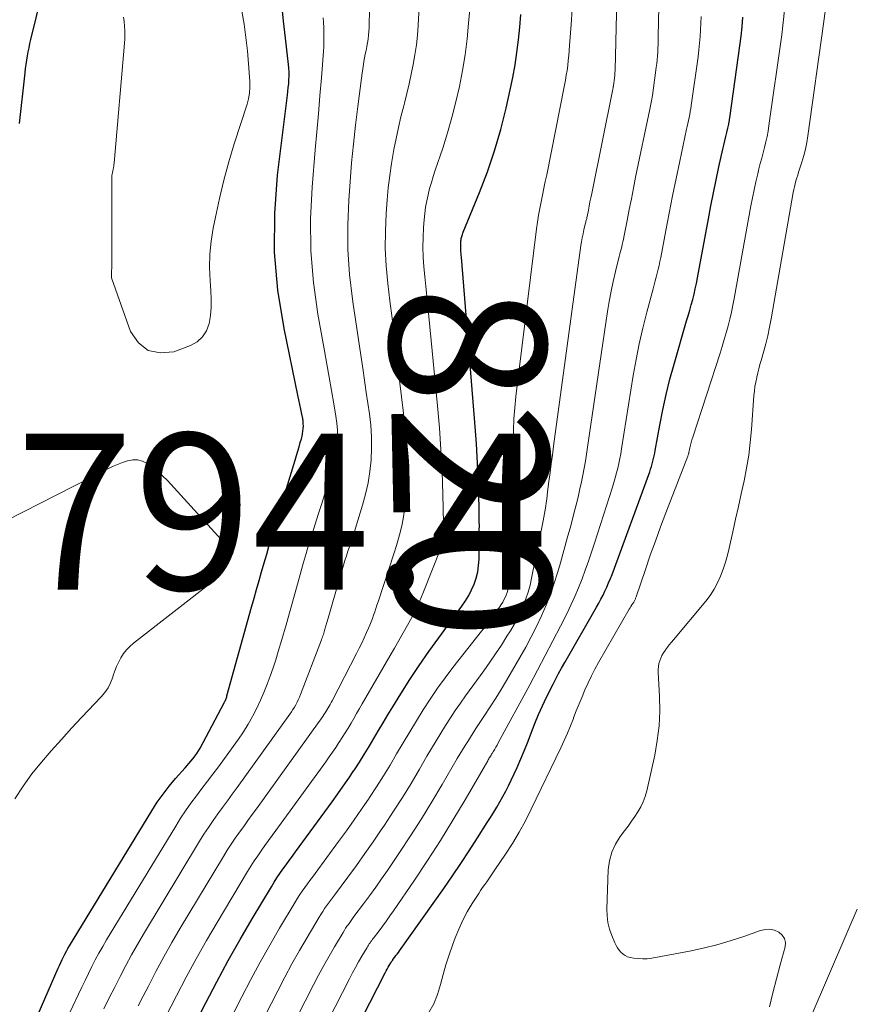
# Model space of a CAD drawing. Units: feet. Extents: x 1960000 to 1965041, y 515000 to 520000.
# Drawn here: x 1961616 to 1961723, y 516116 to 516242 of the extents above; entities that cross this region are included whole.
import ezdxf
from ezdxf.enums import TextEntityAlignment as Align

# ---------------------------------------------------------------- set-up
doc = ezdxf.new("R2010")
doc.units = ezdxf.units.FT
doc.header["$LTSCALE"] = 100
doc.header["$MEASUREMENT"] = 0
for name, color, linetype, lineweight in [('CONTOUR INDEX', 32, 'Continuous', 25), ('CONTOUR INDEX LABEL', 7, 'Continuous', 15), ('CONTOUR INTERMEDIATE', 40, 'Continuous', 15), ('SPOT ELEVATION', 7, 'Continuous', 15)]:
    doc.layers.add(name, color=color, linetype=linetype, lineweight=lineweight)
doc.styles.add('slant', font='romans.shx', dxfattribs={"oblique": 14.999978})

msp = doc.modelspace()

# ---------------------------------------------------------------- linework, layer by layer
at = {"layer": 'CONTOUR INDEX', "flags": 128}
for points, elevation in [([(1961620.16, 516250.65), (1961617.49, 516239.69), (1961617.37, 516239.16), (1961617.26, 516238.64), (1961617.15, 516238.11), (1961617.05, 516237.58), (1961616.96, 516237.04), (1961616.88, 516236.51), (1961616.81, 516235.97), (1961616.75, 516235.44), (1961616.04, 516228.94)], 800), ([(1961618.48, 516114.9), (1961621.04, 516120.78), (1961621.21, 516121.15), (1961621.37, 516121.51), (1961621.54, 516121.88), (1961621.72, 516122.24), (1961621.9, 516122.6), (1961622.08, 516122.96), (1961622.28, 516123.31), (1961622.49, 516123.66), (1961633.02, 516140.95), (1961633.72, 516142.03), (1961634.46, 516143.08), (1961635.25, 516144.09), (1961636.07, 516145.07), (1961637.28, 516146.43), (1961637.53, 516146.72), (1961637.78, 516147), (1961638.02, 516147.29), (1961638.26, 516147.58), (1961638.3, 516147.62), (1961638.55, 516147.94), (1961638.78, 516148.26), (1961639, 516148.61), (1961639.2, 516148.96), (1961642.28, 516154.74), (1961642.34, 516154.85), (1961642.39, 516154.96), (1961642.44, 516155.08), (1961642.49, 516155.19), (1961642.53, 516155.3), (1961642.57, 516155.42), (1961642.61, 516155.54), (1961642.65, 516155.65), (1961645.8, 516167.01), (1961646.12, 516168.15), (1961646.43, 516169.28), (1961646.75, 516170.41), (1961647.07, 516171.55), (1961647.4, 516172.68), (1961647.73, 516173.81), (1961648.06, 516174.94), (1961648.4, 516176.07), (1961651.38, 516185.85), (1961651.55, 516186.41), (1961651.71, 516186.97), (1961651.88, 516187.53), (1961652.04, 516188.09), (1961652.18, 516188.58), (1961652.26, 516188.9), (1961652.33, 516189.22), (1961652.38, 516189.54), (1961652.42, 516189.87), (1961652.43, 516190.2), (1961652.42, 516190.52), (1961652.39, 516190.85), (1961652.34, 516191.17), (1961652.23, 516191.73), (1961652.11, 516192.34), (1961651.99, 516192.94), (1961651.86, 516193.55), (1961651.74, 516194.15), (1961649.95, 516202.7), (1961649.18, 516207.58), (1961648.73, 516212.48), (1961648.77, 516217.41), (1961649.13, 516222.34), (1961650.4, 516232.55), (1961650.45, 516233.05), (1961650.5, 516233.54), (1961650.55, 516234.03), (1961650.58, 516234.52), (1961650.6, 516235.02), (1961650.6, 516235.51), (1961650.58, 516236), (1961650.53, 516236.49), (1961650.14, 516239.86), (1961649.9, 516242.03), (1961649.67, 516244.21)], 800), ([(1961637.73, 516112.02), (1961639.93, 516116.34), (1961641.35, 516119.06), (1961642.81, 516121.77), (1961644.32, 516124.44), (1961645.87, 516127.09), (1961648.33, 516131.2), (1961648.69, 516131.78), (1961649.05, 516132.35), (1961649.43, 516132.92), (1961649.82, 516133.47), (1961650.22, 516134.02), (1961650.62, 516134.58), (1961651.02, 516135.13), (1961651.42, 516135.67), (1961656.12, 516142.1), (1961656.84, 516143.09), (1961657.54, 516144.09), (1961658.23, 516145.1), (1961658.91, 516146.11), (1961658.96, 516146.17), (1961659.6, 516147.16), (1961660.23, 516148.16), (1961660.85, 516149.17), (1961661.45, 516150.19), (1961662.05, 516151.21), (1961662.65, 516152.22), (1961663.26, 516153.23), (1961663.88, 516154.24), (1961664.91, 516155.92), (1961666.07, 516157.74), (1961667.26, 516159.55), (1961668.49, 516161.33), (1961669.76, 516163.09), (1961672.72, 516167.12), (1961673.18, 516167.8), (1961673.6, 516168.5), (1961673.97, 516169.22), (1961674.3, 516169.97), (1961674.56, 516170.74), (1961674.75, 516171.53), (1961674.87, 516172.33), (1961674.92, 516173.14), (1961674.96, 516176.32), (1961674.96, 516176.88), (1961674.97, 516177.43), (1961674.96, 516177.98), (1961674.96, 516178.53), (1961674.95, 516179.08), (1961674.94, 516179.63), (1961674.93, 516180.19), (1961674.91, 516180.74), (1961674.84, 516182.95), (1961674.78, 516184.61), (1961674.7, 516186.27), (1961674.59, 516187.92), (1961674.47, 516189.58), (1961672.66, 516211.84), (1961672.64, 516212.07), (1961672.63, 516212.31), (1961672.61, 516212.55), (1961672.59, 516212.78), (1961672.58, 516213.02), (1961672.58, 516213.25), (1961672.58, 516213.49), (1961672.59, 516213.73), (1961672.61, 516213.92), (1961672.62, 516214.06), (1961672.64, 516214.2), (1961672.67, 516214.34), (1961672.71, 516214.47), (1961672.75, 516214.61), (1961672.8, 516214.74), (1961672.85, 516214.88), (1961672.9, 516215.01), (1961675, 516220.12), (1961676, 516222.76), (1961676.92, 516225.43), (1961677.7, 516228.15), (1961678.39, 516230.89), (1961678.93, 516233.25), (1961679.25, 516234.84), (1961679.54, 516236.43), (1961679.78, 516238.04), (1961679.98, 516239.65), (1961680.14, 516241.26), (1961680.29, 516242.88)], 820), ([(1961652.11, 516099.08), (1961662.92, 516120.2), (1961663.04, 516120.44), (1961663.16, 516120.67), (1961663.29, 516120.91), (1961663.43, 516121.14), (1961663.64, 516121.49), (1961663.67, 516121.54), (1961663.7, 516121.59), (1961663.73, 516121.64), (1961663.77, 516121.69), (1961663.8, 516121.74), (1961663.83, 516121.79), (1961663.87, 516121.83), (1961663.9, 516121.88), (1961664.14, 516122.19), (1961664.29, 516122.39), (1961664.44, 516122.59), (1961664.59, 516122.79), (1961664.74, 516123), (1961670.41, 516131.01), (1961671.52, 516132.61), (1961672.61, 516134.21), (1961673.68, 516135.83), (1961674.73, 516137.46), (1961675.98, 516139.43), (1961676.39, 516140.09), (1961676.8, 516140.75), (1961677.2, 516141.42), (1961677.6, 516142.08), (1961677.98, 516142.76), (1961678.35, 516143.45), (1961678.7, 516144.14), (1961679.04, 516144.84), (1961679.79, 516146.48), (1961680.28, 516147.6), (1961680.76, 516148.72), (1961681.21, 516149.85), (1961681.64, 516151), (1961682.08, 516152.13), (1961682.54, 516153.26), (1961683.04, 516154.37), (1961683.57, 516155.47), (1961684.4, 516157.14), (1961684.76, 516157.84), (1961685.12, 516158.53), (1961685.5, 516159.22), (1961685.89, 516159.91), (1961689.98, 516167), (1961690.27, 516167.51), (1961690.54, 516168.02), (1961690.8, 516168.54), (1961691.05, 516169.06), (1961691.29, 516169.59), (1961691.52, 516170.12), (1961691.74, 516170.66), (1961691.95, 516171.21), (1961696.78, 516184.34), (1961696.89, 516184.67), (1961697, 516185.01), (1961697.1, 516185.35), (1961697.19, 516185.69), (1961697.28, 516186.03), (1961697.36, 516186.37), (1961697.43, 516186.72), (1961697.49, 516187.06), (1961698.07, 516190.32), (1961698.46, 516192.28), (1961698.88, 516194.24), (1961699.37, 516196.18), (1961699.9, 516198.11), (1961701.51, 516203.65), (1961701.71, 516204.33), (1961701.9, 516205.02), (1961702.09, 516205.7), (1961702.28, 516206.39), (1961702.46, 516207.08), (1961702.62, 516207.77), (1961702.77, 516208.47), (1961702.91, 516209.16), (1961704.29, 516216.72), (1961704.6, 516218.4), (1961704.93, 516220.07), (1961705.29, 516221.73), (1961705.65, 516223.4), (1961706.16, 516225.64), (1961706.28, 516226.18), (1961706.41, 516226.72), (1961706.53, 516227.25), (1961706.66, 516227.79), (1961706.78, 516228.33), (1961706.89, 516228.86), (1961706.99, 516229.41), (1961707.07, 516229.95), (1961708.33, 516238.89), (1961708.48, 516240.1), (1961708.6, 516241.31), (1961708.69, 516242.53)], 840)]:
    msp.add_lwpolyline(points, dxfattribs=dict(at, elevation=elevation))
at = {"layer": 'CONTOUR INTERMEDIATE', "flags": 128}
for points, elevation in [([(1961643.5, 516106.85), (1961649.14, 516117.89), (1961650.05, 516119.62), (1961650.97, 516121.33), (1961651.93, 516123.03), (1961652.91, 516124.71), (1961654.46, 516127.32), (1961654.68, 516127.68), (1961654.91, 516128.05), (1961655.15, 516128.41), (1961655.4, 516128.76), (1961655.65, 516129.11), (1961655.91, 516129.46), (1961656.16, 516129.81), (1961656.42, 516130.15), (1961658.12, 516132.44), (1961659.22, 516133.94), (1961660.3, 516135.45), (1961661.36, 516136.97), (1961662.41, 516138.5), (1961662.82, 516139.11), (1961663.98, 516140.87), (1961665.12, 516142.64), (1961666.22, 516144.44), (1961667.29, 516146.26), (1961668.25, 516147.92), (1961668.84, 516148.91), (1961669.42, 516149.89), (1961670.02, 516150.87), (1961670.63, 516151.85), (1961671.25, 516152.82), (1961671.88, 516153.78), (1961672.54, 516154.72), (1961673.2, 516155.66), (1961675.53, 516158.86), (1961676.3, 516159.95), (1961677.05, 516161.04), (1961677.79, 516162.16), (1961678.5, 516163.28), (1961678.94, 516163.98), (1961679.41, 516164.77), (1961679.84, 516165.57), (1961680.24, 516166.39), (1961680.6, 516167.23), (1961680.92, 516168.08), (1961681.21, 516168.95), (1961681.45, 516169.83), (1961681.66, 516170.72), (1961683.15, 516178.08), (1961683.24, 516178.54), (1961683.32, 516179), (1961683.4, 516179.46), (1961683.47, 516179.92), (1961683.53, 516180.38), (1961683.59, 516180.85), (1961683.66, 516181.31), (1961683.71, 516181.78), (1961683.88, 516183.11), (1961684.02, 516184.24), (1961684.17, 516185.36), (1961684.32, 516186.49), (1961684.47, 516187.62), (1961687.98, 516213.3), (1961688.06, 516213.8), (1961688.14, 516214.3), (1961688.24, 516214.8), (1961688.35, 516215.3), (1961688.53, 516216.06), (1961688.56, 516216.18), (1961688.59, 516216.3), (1961688.62, 516216.42), (1961688.65, 516216.54), (1961688.68, 516216.65), (1961688.71, 516216.77), (1961688.74, 516216.89), (1961688.76, 516217.01), (1961688.92, 516217.83), (1961689.03, 516218.37), (1961689.13, 516218.9), (1961689.24, 516219.43), (1961689.35, 516219.96), (1961692.06, 516233.34), (1961692.07, 516233.39), (1961692.08, 516233.45), (1961692.09, 516233.51), (1961692.1, 516233.56), (1961692.11, 516233.62), (1961692.12, 516233.68), (1961692.13, 516233.73), (1961692.14, 516233.79), (1961692.27, 516234.72), (1961692.29, 516234.85), (1961692.3, 516234.98), (1961692.31, 516235.11), (1961692.32, 516235.24), (1961692.33, 516235.36), (1961692.33, 516235.49), (1961692.34, 516235.62), (1961692.34, 516235.75), (1961692.85, 516257.53)], 828), ([(1961646.38, 516104.27), (1961653.74, 516118.66), (1961654.38, 516119.89), (1961655.04, 516121.11), (1961655.72, 516122.32), (1961656.42, 516123.52), (1961657.52, 516125.37), (1961657.68, 516125.64), (1961657.84, 516125.9), (1961658.01, 516126.15), (1961658.19, 516126.4), (1961658.37, 516126.65), (1961658.55, 516126.9), (1961658.73, 516127.15), (1961658.91, 516127.39), (1961660.13, 516129.01), (1961660.91, 516130.07), (1961661.69, 516131.14), (1961662.44, 516132.22), (1961663.19, 516133.3), (1961664.74, 516135.58), (1961666.16, 516137.73), (1961667.56, 516139.89), (1961668.9, 516142.08), (1961670.21, 516144.29), (1961672.14, 516147.63), (1961672.47, 516148.18), (1961672.8, 516148.74), (1961673.13, 516149.29), (1961673.47, 516149.83), (1961673.82, 516150.38), (1961674.17, 516150.92), (1961674.52, 516151.46), (1961674.87, 516151.99), (1961675.63, 516153.12), (1961676.35, 516154.23), (1961677.06, 516155.34), (1961677.75, 516156.47), (1961678.43, 516157.6), (1961680.16, 516160.56), (1961680.9, 516161.87), (1961681.61, 516163.2), (1961682.28, 516164.54), (1961682.92, 516165.9), (1961683.51, 516167.28), (1961684.06, 516168.68), (1961684.55, 516170.1), (1961685.01, 516171.53), (1961685.34, 516172.69), (1961685.8, 516174.26), (1961686.23, 516175.83), (1961686.66, 516177.41), (1961687.07, 516179), (1961687.43, 516180.42), (1961687.64, 516181.3), (1961687.85, 516182.17), (1961688.04, 516183.05), (1961688.22, 516183.93), (1961688.38, 516184.82), (1961688.54, 516185.7), (1961688.69, 516186.59), (1961688.83, 516187.48), (1961691.38, 516204.87), (1961691.59, 516206.16), (1961691.83, 516207.45), (1961692.1, 516208.72), (1961692.4, 516210), (1961692.87, 516211.92), (1961692.95, 516212.23), (1961693.03, 516212.54), (1961693.11, 516212.85), (1961693.19, 516213.15), (1961693.27, 516213.46), (1961693.35, 516213.77), (1961693.42, 516214.08), (1961693.48, 516214.4), (1961693.89, 516216.53), (1961694.16, 516217.91), (1961694.43, 516219.29), (1961694.7, 516220.67), (1961694.98, 516222.05), (1961696.78, 516230.76), (1961696.83, 516230.98), (1961696.87, 516231.2), (1961696.92, 516231.42), (1961696.96, 516231.64), (1961697.01, 516231.85), (1961697.05, 516232.07), (1961697.09, 516232.29), (1961697.12, 516232.51), (1961697.62, 516236.11), (1961697.68, 516236.6), (1961697.74, 516237.09), (1961697.78, 516237.58), (1961697.81, 516238.08), (1961697.83, 516238.57), (1961697.85, 516239.07), (1961697.86, 516239.56), (1961697.87, 516240.06), (1961698.23, 516257.14)], 832), ([(1961631.29, 516115.96), (1961631.93, 516117.2), (1961632.58, 516118.49), (1961633.55, 516120.37), (1961634.55, 516122.24), (1961635.6, 516124.08), (1961636.67, 516125.9), (1961642.2, 516135.09), (1961642.69, 516135.88), (1961643.19, 516136.66), (1961643.71, 516137.43), (1961644.24, 516138.19), (1961644.79, 516138.94), (1961645.33, 516139.69), (1961645.87, 516140.45), (1961646.41, 516141.2), (1961654.46, 516152.36), (1961654.62, 516152.58), (1961654.77, 516152.79), (1961654.91, 516153.01), (1961655.06, 516153.23), (1961655.07, 516153.25), (1961655.21, 516153.47), (1961655.35, 516153.68), (1961655.48, 516153.9), (1961655.61, 516154.12), (1961655.73, 516154.34), (1961655.86, 516154.56), (1961655.98, 516154.79), (1961656.1, 516155.01), (1961659.25, 516161.09), (1961659.58, 516161.76), (1961659.91, 516162.42), (1961660.22, 516163.09), (1961660.53, 516163.77), (1961660.77, 516164.3), (1961660.94, 516164.72), (1961661.11, 516165.13), (1961661.27, 516165.55), (1961661.42, 516165.98), (1961661.57, 516166.4), (1961661.71, 516166.83), (1961661.85, 516167.25), (1961661.99, 516167.68), (1961664.07, 516173.98), (1961664.36, 516174.89), (1961664.62, 516175.8), (1961664.86, 516176.72), (1961665.08, 516177.64), (1961665.26, 516178.57), (1961665.4, 516179.51), (1961665.49, 516180.45), (1961665.55, 516181.39), (1961665.61, 516183.74), (1961665.63, 516185.86), (1961665.58, 516187.98), (1961665.43, 516190.1), (1961665.22, 516192.21), (1961664.33, 516199.55), (1961664.06, 516201.78), (1961663.79, 516204.01), (1961663.51, 516206.24), (1961663.24, 516208.47), (1961663.04, 516210.7), (1961662.92, 516212.94), (1961662.93, 516215.17), (1961663.03, 516217.41), (1961663.16, 516219.16), (1961663.3, 516220.71), (1961663.48, 516222.26), (1961663.71, 516223.81), (1961663.97, 516225.35), (1961664.02, 516225.59), (1961664.3, 516227), (1961664.6, 516228.41), (1961664.93, 516229.81), (1961665.28, 516231.21), (1961665.37, 516231.53), (1961665.68, 516232.76), (1961665.98, 516234), (1961666.25, 516235.24), (1961666.5, 516236.48), (1961666.72, 516237.73), (1961666.9, 516238.99), (1961667.03, 516240.25), (1961667.13, 516241.51), (1961667.73, 516252.68)], 812), ([(1961626.88, 516115.59), (1961627.58, 516116.97), (1961628.28, 516118.35), (1961628.97, 516119.74), (1961629.68, 516121.11), (1961630.41, 516122.48), (1961631.17, 516123.82), (1961631.95, 516125.16), (1961639.14, 516137.04), (1961639.7, 516137.93), (1961640.27, 516138.81), (1961640.86, 516139.68), (1961641.47, 516140.53), (1961642.09, 516141.38), (1961642.7, 516142.23), (1961643.32, 516143.08), (1961643.94, 516143.93), (1961650.69, 516153.29), (1961650.89, 516153.59), (1961651.09, 516153.89), (1961651.28, 516154.2), (1961651.45, 516154.52), (1961651.62, 516154.84), (1961651.77, 516155.16), (1961651.92, 516155.5), (1961652.05, 516155.83), (1961654.75, 516162.84), (1961654.81, 516163.01), (1961654.87, 516163.18), (1961654.93, 516163.35), (1961654.99, 516163.52), (1961655.04, 516163.69), (1961655.09, 516163.86), (1961655.14, 516164.04), (1961655.19, 516164.21), (1961655.42, 516165.04), (1961655.59, 516165.62), (1961655.76, 516166.21), (1961655.93, 516166.8), (1961656.1, 516167.38), (1961657.58, 516172.39), (1961657.76, 516172.99), (1961657.94, 516173.58), (1961658.14, 516174.16), (1961658.34, 516174.75), (1961658.54, 516175.34), (1961658.74, 516175.92), (1961658.93, 516176.51), (1961659.11, 516177.11), (1961660.02, 516180.06), (1961660.4, 516181.49), (1961660.72, 516182.93), (1961660.94, 516184.39), (1961661.1, 516185.87), (1961661.16, 516187.35), (1961661.15, 516188.83), (1961661.05, 516190.3), (1961660.88, 516191.78), (1961660.49, 516194.49), (1961660.07, 516197.31), (1961659.65, 516200.14), (1961659.23, 516202.97), (1961658.81, 516205.79), (1961658.71, 516206.46), (1961658.35, 516209.62), (1961658.12, 516212.79), (1961658.11, 516215.96), (1961658.24, 516219.14), (1961658.41, 516221.47), (1961658.61, 516223.89), (1961658.84, 516226.31), (1961659.1, 516228.72), (1961659.39, 516231.13), (1961659.86, 516234.76), (1961659.94, 516235.36), (1961660.03, 516235.95), (1961660.13, 516236.54), (1961660.23, 516237.13), (1961660.27, 516237.34), (1961660.36, 516237.82), (1961660.45, 516238.3), (1961660.54, 516238.78), (1961660.63, 516239.26), (1961660.71, 516239.74), (1961660.78, 516240.23), (1961660.82, 516240.71), (1961660.84, 516241.2), (1961660.91, 516243.76)], 808), ([(1961629.4, 516242.56), (1961629.49, 516241.98), (1961629.54, 516241.4), (1961629.57, 516240.82), (1961629.58, 516239.8), (1961629.58, 516239.73), (1961629.57, 516239.66), (1961629.57, 516239.59), (1961629.56, 516239.52), (1961629.54, 516239.45), (1961629.53, 516239.38), (1961629.53, 516239.31), (1961629.52, 516239.24), (1961628.19, 516223.84), (1961628.18, 516223.74), (1961628.17, 516223.63), (1961628.15, 516223.53), (1961628.14, 516223.43), (1961628.12, 516223.33), (1961628.1, 516223.23), (1961628.08, 516223.12), (1961628.06, 516223.02), (1961628.04, 516222.92), (1961628.02, 516222.82), (1961628, 516222.72), (1961627.98, 516222.61), (1961627.95, 516222.5), (1961627.94, 516222.4), (1961627.92, 516222.3), (1961627.91, 516222.2), (1961627.9, 516222.1), (1961627.89, 516221.99), (1961627.89, 516221.89), (1961627.89, 516221.79), (1961627.89, 516210.56), (1961627.89, 516210.43), (1961627.89, 516210.3), (1961627.88, 516210.18), (1961627.87, 516210.05), (1961627.85, 516209.92), (1961627.84, 516209.79), (1961627.84, 516209.67), (1961627.84, 516209.55), (1961627.84, 516209.42), (1961627.85, 516209.3), (1961627.88, 516209.18), (1961627.91, 516209.06), (1961630.3, 516202.32), (1961631.31, 516200.85), (1961632.54, 516199.86), (1961634.09, 516199.56), (1961635.85, 516199.72), (1961637.96, 516200.5), (1961638.81, 516200.99), (1961639.53, 516201.6), (1961640.02, 516202.4), (1961640.36, 516203.33), (1961640.52, 516204.37), (1961640.62, 516205.42), (1961640.64, 516206.48), (1961640.6, 516207.53), (1961640.5, 516208.81), (1961640.43, 516210.5), (1961640.46, 516212.19), (1961640.62, 516213.87), (1961640.88, 516215.54), (1961641.16, 516216.96), (1961641.67, 516219.33), (1961642.23, 516221.68), (1961642.88, 516224.01), (1961643.58, 516226.33), (1961645.22, 516231.4), (1961645.41, 516232.11), (1961645.54, 516232.84), (1961645.58, 516233.57), (1961645.58, 516234.31), (1961645.42, 516236.56), (1961645.27, 516238.26), (1961645.08, 516239.96), (1961644.84, 516241.65), (1961644.56, 516243.33)], 796), ([(1961634.83, 516114.61), (1961636.17, 516117.25), (1961637.41, 516119.64), (1961638.69, 516122), (1961640.01, 516124.33), (1961641.37, 516126.65), (1961645.27, 516133.15), (1961645.69, 516133.83), (1961646.13, 516134.51), (1961646.58, 516135.17), (1961647.04, 516135.83), (1961647.5, 516136.48), (1961647.97, 516137.13), (1961648.45, 516137.78), (1961648.92, 516138.43), (1961655.3, 516147.22), (1961655.73, 516147.83), (1961656.16, 516148.44), (1961656.57, 516149.05), (1961656.99, 516149.67), (1961657.02, 516149.71), (1961657.41, 516150.31), (1961657.79, 516150.92), (1961658.16, 516151.53), (1961658.53, 516152.15), (1961658.89, 516152.77), (1961659.25, 516153.4), (1961659.61, 516154.02), (1961659.97, 516154.64), (1961663.54, 516160.8), (1961664.1, 516161.77), (1961664.66, 516162.75), (1961665.22, 516163.72), (1961665.78, 516164.7), (1961666.32, 516165.69), (1961666.82, 516166.69), (1961667.29, 516167.72), (1961667.72, 516168.75), (1961670.1, 516174.78), (1961670.16, 516174.92), (1961670.21, 516175.07), (1961670.26, 516175.21), (1961670.31, 516175.36), (1961670.39, 516175.61), (1961670.4, 516175.63), (1961670.4, 516175.66), (1961670.41, 516175.68), (1961670.41, 516175.7), (1961670.43, 516175.79), (1961670.43, 516175.82), (1961670.43, 516175.84), (1961670.43, 516175.86), (1961670.43, 516175.89), (1961670.3, 516181.49), (1961670.2, 516184.32), (1961670.05, 516187.14), (1961669.85, 516189.96), (1961669.61, 516192.77), (1961668.35, 516205.56), (1961668.23, 516206.82), (1961668.11, 516208.07), (1961667.99, 516209.33), (1961667.87, 516210.58), (1961667.78, 516211.84), (1961667.74, 516213.09), (1961667.76, 516214.35), (1961667.82, 516215.61), (1961667.89, 516216.61), (1961667.97, 516217.42), (1961668.08, 516218.23), (1961668.23, 516219.02), (1961668.4, 516219.82), (1961668.6, 516220.6), (1961668.82, 516221.39), (1961669.05, 516222.17), (1961669.31, 516222.94), (1961670.27, 516225.79), (1961670.89, 516227.74), (1961671.46, 516229.71), (1961671.97, 516231.69), (1961672.42, 516233.69), (1961672.81, 516235.7), (1961673.14, 516237.72), (1961673.39, 516239.76), (1961673.59, 516241.79), (1961673.77, 516243.97)], 816), ([(1961640.62, 516109.43), (1961644.54, 516117.12), (1961645.7, 516119.34), (1961646.89, 516121.55), (1961648.13, 516123.73), (1961649.39, 516125.9), (1961651.4, 516129.26), (1961651.69, 516129.73), (1961651.98, 516130.2), (1961652.29, 516130.66), (1961652.61, 516131.12), (1961652.94, 516131.57), (1961653.26, 516132.02), (1961653.59, 516132.46), (1961653.92, 516132.91), (1961656.94, 516137.01), (1961657.94, 516138.38), (1961658.92, 516139.76), (1961659.88, 516141.15), (1961660.84, 516142.56), (1961660.89, 516142.64), (1961661.79, 516144.01), (1961662.68, 516145.4), (1961663.53, 516146.8), (1961664.37, 516148.22), (1961665.2, 516149.64), (1961666.05, 516151.05), (1961666.91, 516152.46), (1961667.77, 516153.85), (1961668.68, 516155.25), (1961669.61, 516156.62), (1961670.58, 516157.96), (1961671.58, 516159.27), (1961676.5, 516165.56), (1961676.79, 516165.94), (1961677.08, 516166.33), (1961677.35, 516166.72), (1961677.62, 516167.12), (1961677.77, 516167.34), (1961677.95, 516167.63), (1961678.12, 516167.93), (1961678.26, 516168.24), (1961678.4, 516168.55), (1961678.51, 516168.87), (1961678.61, 516169.2), (1961678.68, 516169.53), (1961678.74, 516169.86), (1961679.02, 516171.92), (1961679.16, 516173.14), (1961679.28, 516174.37), (1961679.36, 516175.59), (1961679.4, 516176.82), (1961679.4, 516177.01), (1961679.42, 516178.15), (1961679.44, 516179.29), (1961679.44, 516180.42), (1961679.45, 516181.56), (1961679.44, 516183.07), (1961679.44, 516183.45), (1961679.44, 516183.84), (1961679.43, 516184.22), (1961679.42, 516184.61), (1961679.41, 516184.99), (1961679.4, 516185.38), (1961679.39, 516185.76), (1961679.38, 516186.15), (1961679.34, 516188.25), (1961679.34, 516189.69), (1961679.38, 516191.12), (1961679.49, 516192.55), (1961679.63, 516193.97), (1961682.28, 516215.44), (1961682.4, 516216.31), (1961682.54, 516217.18), (1961682.7, 516218.05), (1961682.87, 516218.91), (1961683.05, 516219.78), (1961683.24, 516220.64), (1961683.41, 516221.51), (1961683.59, 516222.37), (1961685.87, 516233.85), (1961685.99, 516234.48), (1961686.1, 516235.11), (1961686.19, 516235.74), (1961686.28, 516236.37), (1961686.35, 516237.01), (1961686.41, 516237.64), (1961686.47, 516238.28), (1961686.52, 516238.91), (1961686.71, 516241.61), (1961686.84, 516243.59)], 824), ([(1961668.5, 516115.1), (1961669.13, 516116.23), (1961669.61, 516117.43), (1961669.99, 516118.68), (1961670.33, 516119.96), (1961670.69, 516121.23), (1961671.09, 516122.48), (1961671.52, 516123.73), (1961671.86, 516124.66), (1961672.32, 516125.8), (1961672.83, 516126.92), (1961673.41, 516128), (1961674.04, 516129.05), (1961674.88, 516130.35), (1961675.13, 516130.73), (1961675.38, 516131.11), (1961675.65, 516131.49), (1961675.91, 516131.86), (1961676.18, 516132.23), (1961676.45, 516132.6), (1961676.71, 516132.98), (1961676.96, 516133.36), (1961678.31, 516135.37), (1961679.21, 516136.77), (1961680.07, 516138.2), (1961680.86, 516139.66), (1961681.62, 516141.14), (1961685.41, 516149.01), (1961685.84, 516149.93), (1961686.25, 516150.86), (1961686.64, 516151.8), (1961687.01, 516152.75), (1961687.04, 516152.83), (1961687.38, 516153.74), (1961687.74, 516154.65), (1961688.11, 516155.54), (1961688.48, 516156.44), (1961688.88, 516157.32), (1961689.31, 516158.2), (1961689.76, 516159.06), (1961690.23, 516159.91), (1961694.16, 516166.74), (1961694.27, 516166.92), (1961694.38, 516167.1), (1961694.49, 516167.29), (1961694.6, 516167.47), (1961694.73, 516167.67), (1961694.77, 516167.75), (1961694.82, 516167.83), (1961694.86, 516167.91), (1961694.9, 516167.99), (1961694.94, 516168.08), (1961694.97, 516168.16), (1961695.01, 516168.25), (1961695.04, 516168.33), (1961696.22, 516171.83), (1961696.85, 516173.65), (1961697.5, 516175.48), (1961698.17, 516177.29), (1961698.85, 516179.1), (1961701.66, 516186.33), (1961701.68, 516186.39), (1961701.7, 516186.45), (1961701.72, 516186.52), (1961701.74, 516186.58), (1961701.75, 516186.64), (1961701.77, 516186.7), (1961701.78, 516186.77), (1961701.79, 516186.83), (1961701.91, 516187.4), (1961701.99, 516187.75), (1961702.08, 516188.09), (1961702.17, 516188.44), (1961702.28, 516188.78), (1961705.79, 516199.53), (1961706.06, 516200.4), (1961706.33, 516201.26), (1961706.58, 516202.13), (1961706.82, 516203.01), (1961707.05, 516203.89), (1961707.26, 516204.77), (1961707.44, 516205.66), (1961707.61, 516206.55), (1961709.74, 516218.41), (1961709.93, 516219.43), (1961710.14, 516220.45), (1961710.37, 516221.47), (1961710.61, 516222.48), (1961710.77, 516223.12), (1961710.94, 516223.81), (1961711.12, 516224.5), (1961711.3, 516225.19), (1961711.48, 516225.88), (1961711.65, 516226.57), (1961711.81, 516227.26), (1961711.94, 516227.96), (1961712.05, 516228.66), (1961713.68, 516240.29), (1961713.87, 516241.86), (1961714.03, 516243.43)], 844), ([(1961712.12, 516115.82), (1961712.56, 516117.62), (1961713.02, 516119.41), (1961713.49, 516121.2), (1961714.12, 516123.51), (1961714.15, 516124.08), (1961714.05, 516124.6), (1961713.76, 516125.03), (1961713.33, 516125.41), (1961712.76, 516125.64), (1961712.18, 516125.77), (1961711.59, 516125.75), (1961710.98, 516125.62), (1961708.81, 516124.84), (1961707.1, 516124.28), (1961705.37, 516123.77), (1961703.62, 516123.34), (1961701.86, 516122.97), (1961697.05, 516122.08), (1961696.47, 516122), (1961695.89, 516121.97), (1961695.31, 516122.01), (1961694.74, 516122.08), (1961694.29, 516122.16), (1961693.95, 516122.26), (1961693.64, 516122.4), (1961693.36, 516122.59), (1961693.1, 516122.83), (1961692.87, 516123.1), (1961692.66, 516123.39), (1961692.49, 516123.7), (1961692.33, 516124.02), (1961691.92, 516124.98), (1961691.64, 516125.8), (1961691.43, 516126.63), (1961691.33, 516127.49), (1961691.3, 516128.36), (1961691.48, 516133.36), (1961691.64, 516134.52), (1961691.92, 516135.63), (1961692.4, 516136.67), (1961693.01, 516137.66), (1961693.57, 516138.39), (1961694.01, 516138.99), (1961694.44, 516139.59), (1961694.86, 516140.19), (1961695.27, 516140.81), (1961695.63, 516141.44), (1961695.95, 516142.09), (1961696.2, 516142.78), (1961696.4, 516143.48), (1961697.42, 516148.06), (1961697.75, 516149.93), (1961697.98, 516151.81), (1961698.06, 516153.71), (1961698.03, 516155.61), (1961697.87, 516158.66), (1961697.87, 516159.04), (1961697.89, 516159.41), (1961697.96, 516159.78), (1961698.06, 516160.15), (1961698.19, 516160.5), (1961698.35, 516160.84), (1961698.54, 516161.17), (1961698.75, 516161.48), (1961698.79, 516161.54), (1961699.04, 516161.87), (1961699.29, 516162.2), (1961699.55, 516162.52), (1961699.82, 516162.84), (1961703.96, 516167.77), (1961704.53, 516168.52), (1961705.04, 516169.3), (1961705.48, 516170.12), (1961705.86, 516170.98), (1961706.17, 516171.87), (1961706.47, 516172.76), (1961706.72, 516173.67), (1961706.95, 516174.58), (1961707.42, 516176.66), (1961707.78, 516178.29), (1961708.15, 516179.91), (1961708.51, 516181.54), (1961708.87, 516183.17), (1961709.19, 516184.8), (1961709.46, 516186.45), (1961709.66, 516188.1), (1961709.82, 516189.76), (1961710.12, 516194.1), (1961710.18, 516194.68), (1961710.25, 516195.26), (1961710.35, 516195.83), (1961710.48, 516196.4), (1961710.49, 516196.47), (1961710.62, 516197), (1961710.76, 516197.53), (1961710.9, 516198.06), (1961711.04, 516198.58), (1961711.34, 516199.65), (1961711.63, 516200.71), (1961711.89, 516201.77), (1961712.12, 516202.84), (1961712.32, 516203.92), (1961715.16, 516220.09), (1961715.24, 516220.47), (1961715.32, 516220.84), (1961715.41, 516221.22), (1961715.51, 516221.59), (1961715.62, 516221.96), (1961715.74, 516222.33), (1961715.85, 516222.7), (1961715.97, 516223.07), (1961716.26, 516223.99), (1961716.5, 516224.82), (1961716.71, 516225.66), (1961716.88, 516226.51), (1961717.03, 516227.37), (1961719.04, 516241.71), (1961719.27, 516243.62)], 848), ([(1961622.18, 516114.39), (1961623.65, 516117.47), (1961624.07, 516118.35), (1961624.49, 516119.23), (1961624.92, 516120.11), (1961625.35, 516120.99), (1961625.79, 516121.86), (1961626.25, 516122.72), (1961626.73, 516123.57), (1961627.23, 516124.41), (1961636.08, 516138.99), (1961636.71, 516139.98), (1961637.35, 516140.95), (1961638.03, 516141.91), (1961638.73, 516142.85), (1961639.44, 516143.78), (1961640.15, 516144.71), (1961640.85, 516145.64), (1961641.55, 516146.58), (1961643.46, 516149.15), (1961644.12, 516150.09), (1961644.76, 516151.04), (1961645.35, 516152.03), (1961645.92, 516153.03), (1961645.95, 516153.09), (1961646.46, 516154.08), (1961646.94, 516155.09), (1961647.38, 516156.1), (1961647.8, 516157.13), (1961648.18, 516158.18), (1961648.55, 516159.23), (1961648.89, 516160.28), (1961649.22, 516161.35), (1961649.67, 516162.89), (1961650.21, 516164.74), (1961650.74, 516166.58), (1961651.26, 516168.43), (1961651.78, 516170.27), (1961652.42, 516172.59), (1961652.78, 516173.86), (1961653.15, 516175.12), (1961653.54, 516176.38), (1961653.93, 516177.64), (1961654.34, 516178.89), (1961654.74, 516180.14), (1961655.13, 516181.4), (1961655.52, 516182.66), (1961656.05, 516184.36), (1961656.29, 516185.23), (1961656.49, 516186.1), (1961656.63, 516186.99), (1961656.74, 516187.88), (1961656.78, 516188.78), (1961656.78, 516189.67), (1961656.71, 516190.57), (1961656.59, 516191.46), (1961656.31, 516193.06), (1961656.02, 516194.76), (1961655.72, 516196.45), (1961655.42, 516198.14), (1961655.12, 516199.83), (1961654.28, 516204.53), (1961653.72, 516208.58), (1961653.38, 516212.64), (1961653.36, 516216.71), (1961653.54, 516220.79), (1961653.96, 516225.58), (1961654.15, 516227.88), (1961654.35, 516230.18), (1961654.54, 516232.48), (1961654.73, 516234.78), (1961655.01, 516238.15), (1961655.05, 516238.77), (1961655.07, 516239.39), (1961655.07, 516240.01), (1961655.06, 516240.62), (1961655.03, 516241.24), (1961655, 516241.86), (1961654.97, 516242.48)], 804), ([(1961649.26, 516101.69), (1961658.33, 516119.43), (1961658.72, 516120.17), (1961659.11, 516120.89), (1961659.51, 516121.61), (1961659.92, 516122.33), (1961660.58, 516123.43), (1961660.67, 516123.59), (1961660.77, 516123.74), (1961660.87, 516123.9), (1961660.98, 516124.05), (1961661.08, 516124.19), (1961661.19, 516124.34), (1961661.3, 516124.49), (1961661.41, 516124.64), (1961662.14, 516125.59), (1961662.6, 516126.22), (1961663.07, 516126.86), (1961663.52, 516127.5), (1961663.97, 516128.14), (1961666.66, 516132.06), (1961668.34, 516134.59), (1961669.99, 516137.13), (1961671.58, 516139.72), (1961673.13, 516142.33), (1961676.03, 516147.34), (1961676.1, 516147.46), (1961676.17, 516147.58), (1961676.24, 516147.7), (1961676.32, 516147.81), (1961676.39, 516147.93), (1961676.46, 516148.05), (1961676.54, 516148.17), (1961676.61, 516148.29), (1961676.78, 516148.57), (1961676.94, 516148.83), (1961677.09, 516149.09), (1961677.24, 516149.36), (1961677.39, 516149.62), (1961681.43, 516157.06), (1961682.42, 516158.93), (1961683.41, 516160.8), (1961684.38, 516162.68), (1961685.34, 516164.56), (1961686.15, 516166.16), (1961686.68, 516167.25), (1961687.18, 516168.36), (1961687.66, 516169.49), (1961688.11, 516170.62), (1961688.53, 516171.76), (1961688.94, 516172.91), (1961689.33, 516174.06), (1961689.72, 516175.22), (1961692, 516182.36), (1961692.19, 516182.97), (1961692.37, 516183.58), (1961692.53, 516184.19), (1961692.68, 516184.8), (1961692.81, 516185.42), (1961692.94, 516186.04), (1961693.06, 516186.66), (1961693.16, 516187.28), (1961694.67, 516196.66), (1961695.03, 516198.7), (1961695.43, 516200.73), (1961695.89, 516202.75), (1961696.4, 516204.77), (1961697.2, 516207.78), (1961697.34, 516208.28), (1961697.47, 516208.78), (1961697.6, 516209.27), (1961697.74, 516209.77), (1961697.86, 516210.27), (1961697.98, 516210.77), (1961698.09, 516211.28), (1961698.19, 516211.78), (1961698.84, 516215.23), (1961699.26, 516217.45), (1961699.7, 516219.68), (1961700.15, 516221.9), (1961700.62, 516224.12), (1961701.49, 516228.2), (1961701.57, 516228.57), (1961701.65, 516228.95), (1961701.74, 516229.33), (1961701.82, 516229.71), (1961701.9, 516230.09), (1961701.97, 516230.47), (1961702.04, 516230.85), (1961702.1, 516231.23), (1961702.97, 516237.49), (1961703.08, 516238.35), (1961703.17, 516239.2), (1961703.24, 516240.06), (1961703.29, 516240.92), (1961703.32, 516241.78), (1961703.35, 516242.64)], 836), ([(1961615.47, 516142.49), (1961616.53, 516144.11), (1961617.67, 516145.66), (1961618.88, 516147.17), (1961620.15, 516148.63), (1961621.44, 516150.08), (1961622.75, 516151.51), (1961624.08, 516152.93), (1961626.55, 516155.53), (1961627.01, 516156.09), (1961627.42, 516156.69), (1961627.75, 516157.34), (1961628.02, 516158.03), (1961628.09, 516158.25), (1961628.29, 516158.84), (1961628.52, 516159.42), (1961628.78, 516159.99), (1961629.06, 516160.54), (1961629.4, 516161.06), (1961629.77, 516161.55), (1961630.19, 516161.99), (1961630.66, 516162.4), (1961641.11, 516170.49), (1961641.33, 516170.69), (1961641.53, 516170.91), (1961641.7, 516171.16), (1961641.85, 516171.42), (1961642, 516171.74), (1961642.05, 516171.86), (1961642.1, 516171.99), (1961642.14, 516172.11), (1961642.18, 516172.23), (1961642.22, 516172.36), (1961642.25, 516172.49), (1961642.28, 516172.62), (1961642.3, 516172.74), (1961642.46, 516173.64), (1961642.49, 516174.19), (1961642.41, 516174.71), (1961642.2, 516175.2), (1961641.89, 516175.66), (1961635.01, 516183.21), (1961634.45, 516183.78), (1961633.86, 516184.32), (1961633.24, 516184.82), (1961632.59, 516185.28), (1961632.41, 516185.4), (1961631.82, 516185.69), (1961631.21, 516185.86), (1961630.58, 516185.86), (1961629.93, 516185.76), (1961629.28, 516185.54), (1961628.64, 516185.29), (1961628, 516185.02), (1961627.38, 516184.72), (1961605.67, 516173.65)], 796), ([(1961717.31, 516114.34), (1961722.14, 516125.56), (1961723.33, 516128.35)], 852)]:
    msp.add_lwpolyline(points, dxfattribs=dict(at, elevation=elevation))

# ---------------------------------------------------------------- texts
at = {"layer": 'CONTOUR INDEX LABEL', "style": 'slant', "oblique": 15}
msp.add_text('820', height=20, rotation=271.1583, dxfattribs=at).set_placement((1961673.83, 516185.55, 820), align=Align.MIDDLE_CENTER)
at = {"layer": 'SPOT ELEVATION', "style": 'slant', "oblique": 15}
msp.add_text('794.4', height=20, dxfattribs=at).set_placement((1961615.57, 516169.24, 794.4))

doc.saveas('drawing.dxf')
